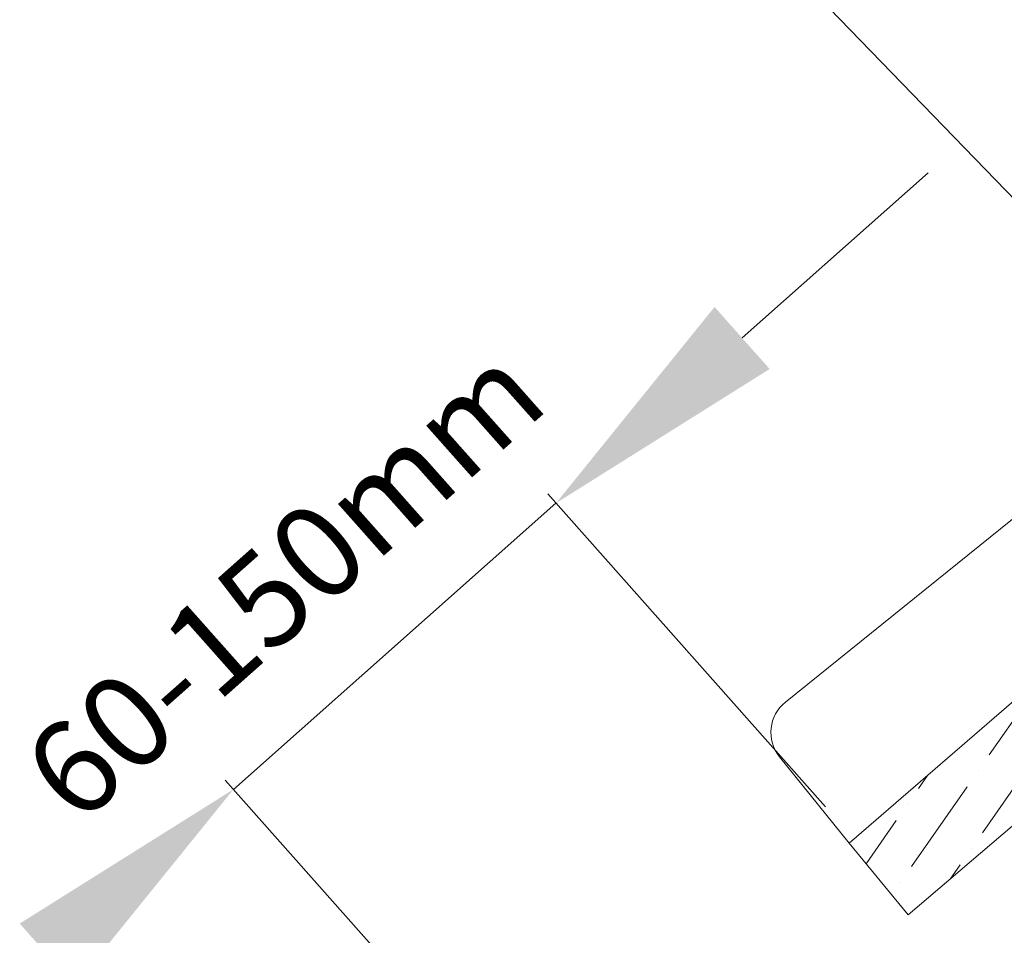
# Model space of a CAD drawing. Units: millimetres. Extents: x -23272466 to 44913, y -22484634 to 188.
# Drawn here: x -23269841 to -23269682, y -22482667 to -22482520 of the extents above; entities that cross this region are included whole.
import ezdxf

# ---------------------------------------------------------------- set-up
doc = ezdxf.new("R2010")
doc.units = ezdxf.units.MM
doc.layers.get('0').update_dxf_attribs({"lineweight": 20})
for name, color, linetype, lineweight in [('KEYLITE DIMENSIONS', 7, 'Continuous', 18), ('KEYLITE IN VIEW', 253, 'Continuous', 5), ('KEYLITE SLATE + TILE HATCH', 30, 'Continuous', 18), ('KEYLITE SLATES + TILES', 30, 'Continuous', 18)]:
    doc.layers.add(name, color=color, linetype=linetype, lineweight=lineweight)
doc.layers.add('KEYLITE TEXT', color=7, linetype='Continuous', lineweight=18, true_color=0x3b3b3b)
doc.styles.add('Arial', font='arial.ttf')
doc.styles.get("Standard").update_dxf_attribs({"font": 'arial.ttf'})
doc.dimstyles.get("Standard").update_dxf_attribs({"dimtxt": 0.18, "dimasz": 0.18, "dimexe": 0.18, "dimexo": 0.0625, "dimgap": 0.09, "dimtad": 0, "dimtih": 1, "dimtoh": 1, "dimdec": 4, "dimzin": 0, "dimdsep": 46, "dimtxsty": 'Standard', "dimcen": 0.09, "dimadec": 0, "dimazin": 0, "dimtfac": 1, "dimtdec": 4, "dimtofl": 0, "dimtmove": 0, "dimatfit": 3, "dimfxl": 1, "dimtolj": 1, "dimtzin": 0, "dimarcsym": 0})

# ---------------------------------------------------------------- blocks, each defined once
blk = doc.blocks.new('A$C55183C89')
at = {"layer": 'KEYLITE SLATE + TILE HATCH'}
h = blk.add_hatch(dxfattribs=at)
h.set_pattern_fill('ANSI36', color=256, scale=50, angle=10.27695828113514, style=0)
h.set_pattern_definition([(55.27695828113514, (-2696.408414397219, -2450.40975281032), (1.093141553309448, 12.54975887395564), [15.625, -3.125, 0, -3.125])])
edge = h.paths.add_edge_path()
edge.add_arc((241.2397562248063, 182.6530373447906), 2.999999999979745, 75.92668546736388, 130.9266854673616, ccw=False)
edge.add_line((241.9692460293968, 185.5629934655726), (245.1317460617224, 184.7701940435381))
edge.add_line((245.1317460617224, 184.7701940435381), (260.313244909652, 198.6724473057666))
edge.add_arc((262.3393002873652, 196.4599601065656), 3.000000000031456, 55.92668546644097, 132.4814748771949, ccw=False)
edge.add_line((264.0200600832477, 198.9449241925704), (266.7320812134558, 197.110589400043))
edge.add_arc((268.4128410093214, 199.5955534860198), 2.999999999998818, 235.92668546641, 310.9266854664167)
edge.add_line((270.3781193519549, 197.3289081595585), (281.4836040399323, 206.9569906778088))
edge.add_line((281.4836040399323, 206.9569906778088), (263.1415589130038, 228.1128262610146))
edge.add_line((263.1415589130038, 228.1128262610146), (0, 0))
edge.add_line((0, 0), (9.511682789051065, -11.54586418850158))
edge.add_line((9.511682789051065, -11.54586418850158), (239.2744836364209, 184.9196876605019))
edge.add_line((239.2744836364209, 184.9196876605019), (239.2744778821479, 184.919682671205))
at = {"layer": 'KEYLITE SLATES + TILES', "flags": 128}
blk.add_lwpolyline([(239.2744778821479, 184.919682671205, -0.244698443229023), (241.9692460293968, 185.5629934655726), (245.1317460617224, 184.7701940435381), (260.313244909652, 198.6724473057666, -0.3470376077483786), (264.0200600832477, 198.9449241925704), (266.7320812134558, 197.110589400043, 0.3394542588634079), (270.3781193519549, 197.3289081595585), (281.4836040399323, 206.9569906778088), (263.1415589130038, 228.1128262610146), (0, 0), (9.511682789051065, -11.54586418850158), (239.2744836364209, 184.9196876605019)], format="xyb", close=True, dxfattribs=at)

msp = doc.modelspace()

# ---------------------------------------------------------------- linework, layer by layer
at = {"layer": 'KEYLITE DIMENSIONS'}
for p, q in [((-23269724.53836674, -22482571.11533934), (-23269694.62345259, -22482544.56165953)), ((-23269711.12774804, -22482646.47881142), (-23269755.78096487, -22482596.17327345)), ((-23269806.27715066, -22482643.66996831), (-23269754.45328088, -22482597.66901916)), ((-23269781.08211589, -22482672.05425657), (-23269807.60483465, -22482642.1742226))]:
    msp.add_line(p, q, dxfattribs=at)
for points in [[(-23269728.96398004, -22482566.12952032), (-23269720.11275344, -22482576.10115837), (-23269754.45328088, -22482597.66901916)], [(-23269840.61767811, -22482665.2378291), (-23269831.7664515, -22482675.20946714), (-23269806.27715066, -22482643.66996831)]]:
    msp.add_solid(points, dxfattribs=at)
at = {"layer": 'KEYLITE IN VIEW'}
msp.add_lwpolyline([(-23269707.33734116, -22482652.29349339), (-23269718.52210328, -22482638.42499478, -0.4141808196568556), (-23269717.58120622, -22482629.636879), (-23269529.1018659, -22482477.59598644)], format="xyb", dxfattribs=at)

# ---------------------------------------------------------------- block references
at = {"rotation": 359.9343506021156}
msp.add_blockref('A$C55183C89', (-23269707.33734116, -22482652.29349339), dxfattribs=at)

# ---------------------------------------------------------------- texts
at = {"layer": 'KEYLITE DIMENSIONS', "insert": (-23269803.17972811, -22482604.75810705), "char_height": 15, "attachment_point": 2, "rotation": 41.593547647174404, "style": 'Arial'}
msp.add_mtext('\\A1;60-150mm', dxfattribs=at)

# ---------------------------------------------------------------- leaders
at = {"layer": 'KEYLITE TEXT', "ltscale": 25.4}
msp.add_leader([(-23269615.82685482, -22482616.0451942), (-23269788.39306767, -22482437.56620589)], dimstyle='Standard', override={"dimscale": 100, "dimasz": 0.3}, dxfattribs=at)

doc.saveas('drawing.dxf')
